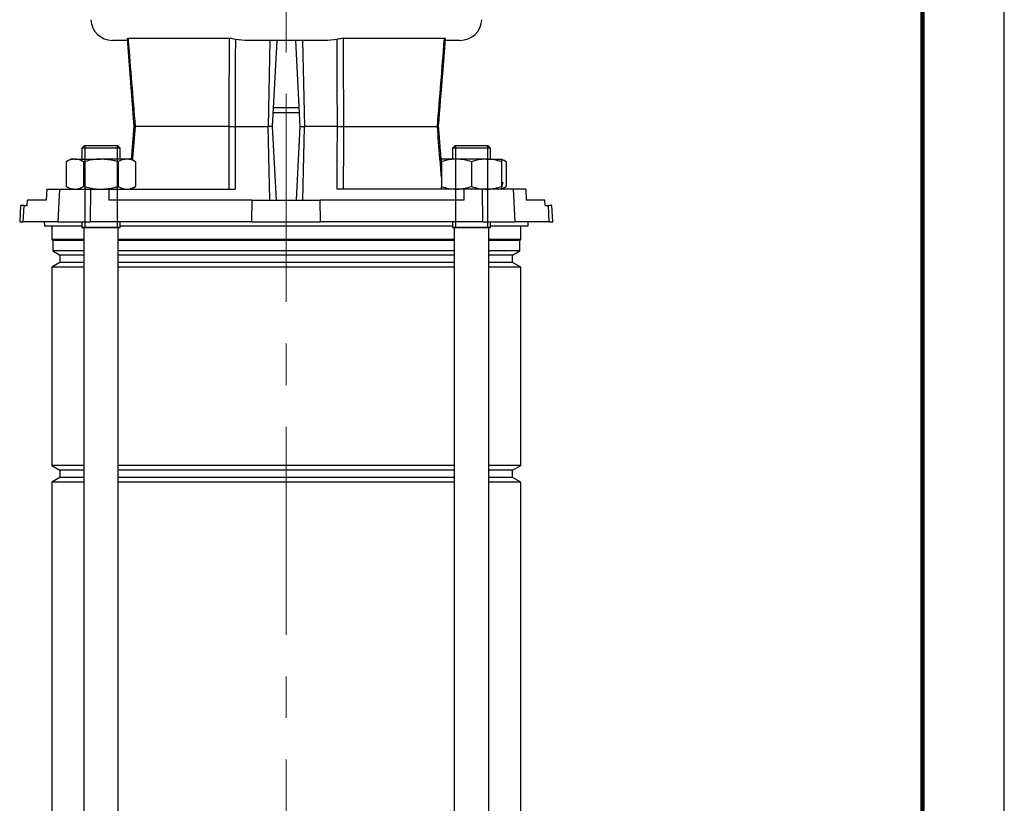
# Model space of a CAD drawing. Units: millimetres. Extents: x -4 to 213, y 0 to 297.
# Drawn here: x 150 to 210, y 174 to 222 of the extents above; entities that cross this region are included whole.
import ezdxf

# ---------------------------------------------------------------- set-up
doc = ezdxf.new("R2010")
doc.units = ezdxf.units.MM
doc.linetypes.add('CENTERX2', pattern=[20.32, 12.7, -2.54, 2.54, -2.54])
doc.layers.add('FORMAT', color=7, linetype='Continuous')

msp = doc.modelspace()

# ---------------------------------------------------------------- linework, layer by layer
at = {"color": 7, "linetype": 'Continuous', "lineweight": 25}
for p, q in [((210, 0), (210, 297)), ((156.407, 221.0586), (155.5387, 221.0586)), ((156.4269, 221.1451), (156.8457, 215.8083)), ((163.6112, 221.0586), (163.0415, 221.1228)), ((168.6856, 221.0586), (163.6112, 221.0586)), ((165.1527, 221.0586), (165.0364, 215.8086)), ((165.3143, 215.8086), (165.5895, 221.0586)), ((166.7073, 221.0586), (166.9824, 215.8086)), ((167.1441, 221.0586), (167.2604, 215.8086)), ((169.2552, 221.1228), (168.6856, 221.0586)), ((176.7581, 221.0586), (175.8653, 221.0586)), ((166.9388, 216.642), (165.358, 216.642)), ((156.8455, 215.809), (156.6865, 213.7839)), ((162.6529, 215.8086), (156.9209, 215.8086)), ((163.0244, 215.8086), (165.0364, 215.8086)), ((165.136, 211.3086), (165.0364, 215.8086)), ((165.3143, 215.8086), (165.0364, 215.8086)), ((165.5502, 211.3086), (165.3143, 215.8086)), ((166.9824, 215.8086), (166.7466, 211.3086)), ((166.9824, 215.8086), (167.2604, 215.8086)), ((167.1607, 211.3086), (167.2604, 215.8086)), ((169.2724, 215.8086), (167.2604, 215.8086)), ((169.6439, 215.8086), (175.3759, 215.8086)), ((153.8347, 214.642), (153.668, 214.4753)), ((153.668, 214.4753), (153.668, 213.8086)), ((156.0013, 214.4753), (153.668, 214.4753)), ((153.8347, 214.642), (155.8347, 214.642)), ((156.0013, 214.4753), (155.8347, 214.642)), ((156.0013, 213.8086), (156.0013, 214.4753)), ((176.4621, 214.642), (176.2954, 214.4753)), ((176.2954, 214.4753), (176.2954, 213.8086)), ((178.6288, 214.4753), (176.2954, 214.4753)), ((176.4621, 214.642), (178.4621, 214.642)), ((178.6288, 214.4753), (178.4621, 214.642)), ((178.6288, 213.8086), (178.6288, 214.4753)), ((153.0013, 213.8086), (152.7177, 213.6449)), ((152.7177, 213.6449), (152.7177, 212.139)), ((153.247, 213.8086), (153.0013, 213.8086)), ((153.247, 213.8086), (154.8347, 213.8086)), ((153.7762, 213.6449), (153.7762, 212.139)), ((156.4224, 213.8086), (154.8347, 213.8086)), ((155.8932, 213.6449), (155.8932, 212.139)), ((156.668, 213.8086), (156.4224, 213.8086)), ((156.9516, 213.6449), (156.668, 213.8086)), ((156.9516, 213.6449), (156.9516, 212.139)), ((175.6288, 213.7666), (175.6133, 213.7635)), ((176.5454, 213.8086), (175.6288, 213.8086)), ((175.6288, 213.6449), (175.6288, 212.139)), ((178.3788, 213.8086), (176.5454, 213.8086)), ((177.4621, 213.6449), (177.4621, 212.139)), ((178.3788, 213.8086), (179.2954, 213.8086)), ((179.579, 213.6449), (179.2954, 213.8086)), ((179.2954, 213.6449), (179.2954, 212.139)), ((179.579, 213.6449), (179.579, 212.139)), ((179.2954, 212.3932), (179.3678, 212.3738)), ((179.3678, 212.3738), (179.2954, 212.1039)), ((151.5246, 211.9753), (151.488, 211.3086)), ((151.5246, 211.9753), (152.2937, 211.9753)), ((152.2937, 211.9753), (152.1912, 209.9753)), ((152.2937, 211.9753), (154.1924, 211.9753)), ((152.7177, 212.139), (153.0013, 211.9753)), ((154.1924, 211.9753), (154.1706, 209.9753)), ((154.1924, 211.9753), (155.3079, 211.9753)), ((155.3079, 211.9753), (155.3121, 211.3086)), ((155.3079, 211.9753), (163.0366, 211.9753)), ((156.668, 211.9753), (156.9516, 212.139)), ((176.9888, 211.9753), (169.2602, 211.9753)), ((176.9888, 211.9753), (176.9847, 211.3086)), ((178.1044, 211.9753), (176.9888, 211.9753)), ((178.1044, 211.9753), (178.1262, 209.9753)), ((180.0031, 211.9753), (178.1044, 211.9753)), ((179.2954, 211.9753), (179.579, 212.139)), ((180.0031, 211.9753), (180.1056, 209.9753)), ((180.7722, 211.9753), (180.0031, 211.9753)), ((180.7722, 211.9753), (180.8088, 211.3086)), ((150.334, 210.9753), (150.3543, 211.3086)), ((151.488, 211.3086), (150.3543, 211.3086)), ((164.0693, 211.3086), (155.3121, 211.3086)), ((164.0547, 209.9753), (164.0693, 211.3086)), ((164.0693, 211.3086), (168.2275, 211.3086)), ((168.242, 209.9753), (168.2275, 211.3086)), ((176.9847, 211.3086), (168.2275, 211.3086)), ((181.9425, 211.3086), (180.8088, 211.3086)), ((181.9628, 210.9753), (181.9425, 211.3086)), ((149.9226, 210.9753), (149.8702, 209.9753)), ((150.1415, 210.9753), (149.9226, 210.9753)), ((150.0902, 209.9753), (150.1415, 210.9753)), ((150.1415, 210.9753), (150.334, 210.9753)), ((181.9628, 210.9753), (182.1553, 210.9753)), ((182.2065, 209.9753), (182.1553, 210.9753)), ((182.3742, 210.9753), (182.1553, 210.9753)), ((182.4266, 209.9753), (182.3742, 210.9753)), ((149.8702, 209.9753), (150.0902, 209.9753)), ((152.1912, 209.9753), (150.0902, 209.9753)), ((151.3722, 209.9753), (151.3809, 209.7253)), ((152.1912, 209.9753), (154.1706, 209.9753)), ((153.668, 209.9753), (153.668, 209.642)), ((164.0547, 209.9753), (154.1706, 209.9753)), ((156.0013, 209.642), (156.0013, 209.9753)), ((164.0547, 209.9753), (168.242, 209.9753)), ((178.1262, 209.9753), (168.242, 209.9753)), ((176.2954, 209.9753), (176.2954, 209.642)), ((178.1262, 209.9753), (180.1056, 209.9753)), ((178.6288, 209.642), (178.6288, 209.9753)), ((182.2065, 209.9753), (180.1056, 209.9753)), ((180.9158, 209.7253), (180.9246, 209.9753)), ((182.2065, 209.9753), (182.4266, 209.9753)), ((151.3809, 209.7253), (153.668, 209.7253)), ((151.8317, 209.7253), (151.8317, 208.892)), ((156.0013, 209.642), (153.668, 209.642)), ((153.7847, 209.642), (153.7847, 150.8086)), ((155.8847, 160.8924), (155.8847, 209.642)), ((156.0013, 209.7253), (176.2954, 209.7253)), ((177.4621, 209.642), (176.2954, 209.642)), ((176.4121, 209.642), (176.4121, 160.8924)), ((178.6288, 209.642), (177.4621, 209.642)), ((178.5121, 150.8086), (178.5121, 209.642)), ((178.6288, 209.7253), (180.9158, 209.7253)), ((180.4651, 208.892), (180.4651, 209.7253)), ((151.8317, 208.892), (151.8901, 208.8336)), ((153.7847, 208.892), (151.8317, 208.892)), ((151.8901, 208.8336), (151.8901, 208.2078)), ((153.7847, 208.8336), (151.8901, 208.8336)), ((166.1484, 208.892), (155.8847, 208.892)), ((166.1484, 208.8336), (155.8847, 208.8336)), ((176.4121, 208.892), (166.1484, 208.892)), ((176.4121, 208.8336), (166.1484, 208.8336)), ((180.4651, 208.892), (178.5121, 208.892)), ((180.4067, 208.8336), (178.5121, 208.8336)), ((180.4067, 208.8336), (180.4651, 208.892)), ((180.4067, 208.2078), (180.4067, 208.8336)), ((151.8901, 208.2078), (152.3317, 207.9528)), ((153.7847, 208.2078), (151.8901, 208.2078)), ((166.1484, 208.2078), (155.8847, 208.2078)), ((176.4121, 208.2078), (166.1484, 208.2078)), ((180.4067, 208.2078), (178.5121, 208.2078)), ((179.9651, 207.9528), (180.4067, 208.2078)), ((152.3317, 207.4978), (151.8317, 207.2091)), ((152.3317, 207.9528), (152.3317, 207.4978)), ((153.7847, 207.9528), (152.3317, 207.9528)), ((153.7847, 207.4978), (152.3317, 207.4978)), ((166.1484, 207.9528), (155.8847, 207.9528)), ((166.1484, 207.4978), (155.8847, 207.4978)), ((176.4121, 207.9528), (166.1484, 207.9528)), ((176.4121, 207.4978), (166.1484, 207.4978)), ((179.9651, 207.9528), (178.5121, 207.9528)), ((179.9651, 207.4978), (178.5121, 207.4978)), ((179.9651, 207.4978), (179.9651, 207.9528)), ((180.4651, 207.2091), (179.9651, 207.4978)), ((151.8317, 207.2091), (151.8317, 195.1081)), ((153.7847, 207.2091), (151.8317, 207.2091)), ((166.1484, 207.2091), (155.8847, 207.2091)), ((176.4121, 207.2091), (166.1484, 207.2091)), ((180.4651, 207.2091), (178.5121, 207.2091)), ((180.4651, 195.1081), (180.4651, 207.2091)), ((151.8317, 195.1081), (152.3317, 194.8195)), ((153.7847, 195.1081), (151.8317, 195.1081)), ((166.1484, 195.1081), (155.8847, 195.1081)), ((176.4121, 195.1081), (166.1484, 195.1081)), ((180.4651, 195.1081), (178.5121, 195.1081)), ((179.9651, 194.8195), (180.4651, 195.1081)), ((152.3317, 194.3645), (151.8317, 194.0758)), ((152.3317, 194.8195), (152.3317, 194.3645)), ((153.7847, 194.8195), (152.3317, 194.8195)), ((153.7847, 194.3645), (152.3317, 194.3645)), ((166.1484, 194.8195), (155.8847, 194.8195)), ((166.1484, 194.3645), (155.8847, 194.3645)), ((176.4121, 194.8195), (166.1484, 194.8195)), ((176.4121, 194.3645), (166.1484, 194.3645)), ((179.9651, 194.8195), (178.5121, 194.8195)), ((179.9651, 194.3645), (178.5121, 194.3645)), ((179.9651, 194.3645), (179.9651, 194.8195)), ((180.4651, 194.0758), (179.9651, 194.3645)), ((151.8317, 194.0758), (151.8317, 167.2081)), ((153.7847, 194.0758), (151.8317, 194.0758)), ((166.1484, 194.0758), (155.8847, 194.0758)), ((176.4121, 194.0758), (166.1484, 194.0758)), ((180.4651, 194.0758), (178.5121, 194.0758)), ((180.4651, 167.2081), (180.4651, 194.0758))]:
    msp.add_line(p, q, dxfattribs=at)
at = {"color": 7, "linetype": 'Continuous', "lineweight": 140}
msp.add_line((205, 292), (205, 5), dxfattribs=at)
at = {"color": 8, "linetype": 'Continuous', "lineweight": 25}
msp.add_line((165.3746, 216.9578), (166.9222, 216.9578), dxfattribs=at)
at = {"color": 7, "linetype": 'Continuous', "lineweight": 25, "flags": 128}
for points in [[(162.6529, 215.8086), (162.6569, 216.807), (162.6747, 221.0586), (162.6752, 221.1733)], [(169.2724, 215.8086), (169.2641, 218.4376), (169.2555, 221.0586), (169.2552, 221.1228)], [(162.6687, 211.9753), (162.6645, 212.9737), (162.6529, 215.8086)], [(163.0244, 215.8086), (163.0304, 213.8879), (163.0366, 211.9753)], [(169.2602, 211.9753), (169.2664, 213.8879), (169.2724, 215.8086)], [(169.6439, 215.8086), (169.6399, 214.8102), (169.6281, 211.9753)]]:
    msp.add_lwpolyline(points, dxfattribs=at)
at = {"color": 7, "linetype": 'Continuous', "lineweight": 25}
for centre, start, end in [((155.5387, 222.392), 183, 270), ((176.7581, 222.392), 270, 357)]:
    msp.add_arc(centre, 1.3333, start, end, dxfattribs=at)
for points, knots in [([(156.4862, 221.1736), (156.4631, 221.1718), (156.424, 221.1688), (156.4259, 221.152), (156.4267, 221.1451)], [0, 0, 0, 0, 0.592018, 1, 1, 1, 1]), ([(162.6752, 221.1733), (162.2567, 221.1733), (161.4134, 221.1734), (160.3535, 221.1734), (159.4691, 221.1734), (158.7424, 221.1735), (158.0613, 221.1735), (157.4573, 221.1736), (156.9274, 221.1736), (156.6336, 221.1736), (156.4862, 221.1736)], [0, 0, 0, 0, 0.163861, 0.3301341, 0.4438258, 0.5575174, 0.674512, 0.7915067, 0.8954502, 1, 1, 1, 1]), ([(156.4862, 221.1736), (156.4893, 221.1353), (156.5612, 220.235), (156.7049, 218.4465), (156.8482, 216.6966), (156.9209, 215.8086)], [0, 0, 0, 0, 0.0214353, 0.5034047, 1, 1, 1, 1]), ([(163.0415, 221.1228), (162.9836, 221.1357), (162.8727, 221.1606), (162.7429, 221.1729), (162.6819, 221.1733), (162.6752, 221.1733)], [0, 0, 0, 0, 0.4934069, 0.9444069, 1, 1, 1, 1]), ([(163.0415, 221.1228), (163.0415, 221.1014), (163.0385, 220.2063), (163.0326, 218.435), (163.0272, 216.685), (163.0244, 215.8086)], [0, 0, 0, 0, 0.0120706, 0.5052784, 1, 1, 1, 1]), ([(169.6216, 221.1733), (169.5711, 221.1712), (169.4701, 221.167), (169.3438, 221.1433), (169.2765, 221.1277), (169.2552, 221.1228)], [0, 0, 0, 0, 0.4069372, 0.8130687, 1, 1, 1, 1]), ([(175.8106, 221.1736), (175.5747, 221.1736), (175.0996, 221.1736), (174.31, 221.1735), (173.5387, 221.1735), (172.8111, 221.1734), (172.0291, 221.1734), (171.2273, 221.1734), (170.4242, 221.1733), (169.8896, 221.1733), (169.6216, 221.1733)], [0, 0, 0, 0, 0.16386101, 0.33013412, 0.44382576, 0.5575174, 0.67451203, 0.79150666, 0.8954502, 1, 1, 1, 1]), ([(169.6216, 221.1733), (169.6217, 221.1351), (169.6233, 220.764), (169.631, 218.9758), (169.6381, 217.2258), (169.6439, 215.8086)], [0, 0, 0, 0, 0.0213777, 0.207482, 1, 1, 1, 1]), ([(175.3759, 215.8086), (175.4486, 216.6966), (175.5919, 218.4465), (175.7356, 220.235), (175.8075, 221.1353), (175.8106, 221.1736)], [0, 0, 0, 0, 0.4965953, 0.9785647, 1, 1, 1, 1]), ([(175.4469, 215.8085), (175.5351, 216.8775), (175.6819, 218.6558), (175.8176, 220.4348), (175.8718, 221.1444)], [0, 0, 0, 0, 0.6011244, 1, 1, 1, 1]), ([(175.8678, 221.1447), (175.8696, 221.1514), (175.8743, 221.1688), (175.8348, 221.1718), (175.8106, 221.1736)], [0, 0, 0, 0, 0.3871788, 1, 1, 1, 1]), ([(156.8502, 215.8086), (156.8487, 215.8086), (156.8405, 215.8086), (156.8709, 215.8086), (156.9093, 215.8086), (156.9209, 215.8086)], [0, 0, 0, 0, 0.1362597, 0.7394691, 1, 1, 1, 1]), ([(162.6529, 215.8086), (162.7152, 215.8086), (162.8328, 215.8086), (162.96, 215.8086), (163.0177, 215.8086), (163.0244, 215.8086)], [0, 0, 0, 0, 0.4995259, 0.941486, 1, 1, 1, 1]), ([(169.2724, 215.8086), (169.3329, 215.8086), (169.4469, 215.8086), (169.5767, 215.8086), (169.6369, 215.8086), (169.6439, 215.8086)], [0, 0, 0, 0, 0.4995259, 0.941486, 1, 1, 1, 1]), ([(175.3759, 215.8086), (175.4026, 215.8086), (175.4469, 215.8086), (175.4456, 215.8086), (175.4451, 215.8086)], [0, 0, 0, 0, 0.604454, 1, 1, 1, 1]), ([(175.6288, 213.5658), (175.5973, 213.9762), (175.5398, 214.7241), (175.4776, 215.4717), (175.4495, 215.809)], [0, 0, 0, 0, 0.54876341, 1, 1, 1, 1]), ([(153.247, 213.8086), (153.2344, 213.8084), (153.1394, 213.8069), (152.9603, 213.7712), (152.7991, 213.6872), (152.7177, 213.6449)], [0, 0, 0, 0, 0.0700962, 0.5307876, 1, 1, 1, 1]), ([(153.7762, 213.6449), (153.6903, 213.6906), (153.5168, 213.783), (153.3374, 213.8), (153.247, 213.8086)], [0, 0, 0, 0, 0.495458, 1, 1, 1, 1]), ([(154.8347, 213.8086), (154.745, 213.8065), (154.3868, 213.7981), (154.0378, 213.7105), (153.7762, 213.6449)], [0, 0, 0, 0, 0.2503985, 1, 1, 1, 1]), ([(155.8932, 213.6449), (155.8123, 213.6675), (155.4674, 213.7637), (155.109, 213.7892), (154.8347, 213.8086)], [0, 0, 0, 0, 0.23454397, 1, 1, 1, 1]), ([(156.4224, 213.8086), (156.4098, 213.8084), (156.3148, 213.8069), (156.1357, 213.7712), (155.9745, 213.6872), (155.8932, 213.6449)], [0, 0, 0, 0, 0.0700962, 0.5307876, 1, 1, 1, 1]), ([(156.9516, 213.6449), (156.8657, 213.6906), (156.6922, 213.783), (156.5129, 213.8), (156.4224, 213.8086)], [0, 0, 0, 0, 0.495458, 1, 1, 1, 1]), ([(176.5454, 213.8086), (176.5237, 213.8084), (176.3592, 213.8069), (176.0489, 213.7712), (175.7697, 213.6872), (175.6288, 213.6449)], [0, 0, 0, 0, 0.0700962, 0.5307876, 1, 1, 1, 1]), ([(175.6288, 213.6449), (175.6288, 213.7105), (175.6288, 213.7981), (175.6288, 213.8065), (175.6288, 213.8086)], [0, 0, 0, 0, 0.7496015, 1, 1, 1, 1]), ([(177.4621, 213.6449), (177.3132, 213.6906), (177.0128, 213.783), (176.7021, 213.8), (176.5454, 213.8086)], [0, 0, 0, 0, 0.495458, 1, 1, 1, 1]), ([(178.3788, 213.8086), (178.357, 213.8084), (178.1925, 213.8069), (177.8823, 213.7712), (177.603, 213.6872), (177.4621, 213.6449)], [0, 0, 0, 0, 0.0700962, 0.5307876, 1, 1, 1, 1]), ([(179.2954, 213.6449), (179.1466, 213.6906), (178.8461, 213.783), (178.5355, 213.8), (178.3788, 213.8086)], [0, 0, 0, 0, 0.495458, 1, 1, 1, 1]), ([(179.2954, 213.8086), (179.2954, 213.8065), (179.2954, 213.7981), (179.2954, 213.7105), (179.2954, 213.6449)], [0, 0, 0, 0, 0.2503985, 1, 1, 1, 1]), ([(179.579, 213.6449), (179.4935, 213.6959), (179.4001, 213.7516), (179.3035, 213.7665), (179.2954, 213.7677)], [0, 0, 0, 0, 0.9159378, 1, 1, 1, 1]), ([(152.7177, 212.139), (152.8037, 212.0933), (152.9772, 212.0009), (153.1565, 211.9839), (153.247, 211.9753)], [0, 0, 0, 0, 0.495458, 1, 1, 1, 1]), ([(153.247, 211.9753), (153.2595, 211.9755), (153.3545, 211.977), (153.5336, 212.0127), (153.6949, 212.0967), (153.7762, 212.139)], [0, 0, 0, 0, 0.0700962, 0.5307876, 1, 1, 1, 1]), ([(153.7762, 212.139), (154.0378, 212.0734), (154.3868, 211.9858), (154.745, 211.9774), (154.8347, 211.9753)], [0, 0, 0, 0, 0.7496015, 1, 1, 1, 1]), ([(154.8347, 211.9753), (155.109, 211.9947), (155.4674, 212.0202), (155.8123, 212.1165), (155.8932, 212.139)], [0, 0, 0, 0, 0.76545603, 1, 1, 1, 1]), ([(155.8932, 212.139), (155.9791, 212.0933), (156.1526, 212.0009), (156.3319, 211.9839), (156.4224, 211.9753)], [0, 0, 0, 0, 0.495458, 1, 1, 1, 1]), ([(156.4224, 211.9753), (156.4349, 211.9755), (156.5299, 211.977), (156.7091, 212.0127), (156.8703, 212.0967), (156.9516, 212.139)], [0, 0, 0, 0, 0.0700962, 0.5307876, 1, 1, 1, 1]), ([(175.6288, 212.139), (175.7776, 212.0933), (176.0781, 212.0009), (176.3887, 211.9839), (176.5454, 211.9753)], [0, 0, 0, 0, 0.49545796, 1, 1, 1, 1]), ([(175.6288, 211.9753), (175.6288, 211.9774), (175.6288, 211.9858), (175.6288, 212.0734), (175.6288, 212.139)], [0, 0, 0, 0, 0.2503985, 1, 1, 1, 1]), ([(176.5454, 211.9753), (176.5672, 211.9755), (176.7317, 211.977), (177.0419, 212.0127), (177.3212, 212.0967), (177.4621, 212.139)], [0, 0, 0, 0, 0.0700962, 0.5307876, 1, 1, 1, 1]), ([(177.4621, 212.139), (177.611, 212.0933), (177.9114, 212.0009), (178.222, 211.9839), (178.3788, 211.9753)], [0, 0, 0, 0, 0.495458, 1, 1, 1, 1]), ([(178.3788, 211.9753), (178.4005, 211.9755), (178.565, 211.977), (178.8753, 212.0127), (179.1545, 212.0967), (179.2954, 212.139)], [0, 0, 0, 0, 0.0700962, 0.5307876, 1, 1, 1, 1]), ([(179.2954, 212.0173), (179.3082, 212.0196), (179.4046, 212.037), (179.498, 212.0916), (179.579, 212.139)], [0, 0, 0, 0, 0.13222444, 1, 1, 1, 1]), ([(179.2954, 212.139), (179.2954, 212.0734), (179.2954, 211.9858), (179.2954, 211.9774), (179.2954, 211.9753)], [0, 0, 0, 0, 0.7496015, 1, 1, 1, 1])]:
    msp.add_open_spline(points, degree=3, knots=knots, dxfattribs=at)
at = {"color": 8, "linetype": 'Continuous', "lineweight": 25}
for points, knots in [([(156.9209, 215.8086), (156.8673, 215.1566), (156.8111, 214.4735), (156.7559, 213.7904), (156.7534, 213.7593)], [0, 0, 0, 0, 0.95456502, 1, 1, 1, 1]), ([(175.6288, 212.7046), (175.5979, 213.0872), (175.5143, 214.1219), (175.4294, 215.1566), (175.3759, 215.8086)], [0, 0, 0, 0, 0.3697838, 1, 1, 1, 1])]:
    msp.add_open_spline(points, degree=3, knots=knots, dxfattribs=at)
at = {"layer": 'FORMAT', "linetype": 'CENTERX2', "lineweight": 18}
msp.add_line((166.1484, 144.1258), (166.1484, 278.7057), dxfattribs=at)
at = {"layer": 'FORMAT'}
for p, q in [((153.8516, 214.642), (153.8516, 209.642)), ((155.8178, 214.642), (155.8178, 209.642)), ((176.479, 214.642), (176.479, 209.642)), ((178.4452, 214.642), (178.4452, 209.642)), ((153.668, 209.642), (156.0013, 209.642)), ((176.2954, 209.642), (178.6288, 209.642))]:
    msp.add_line(p, q, dxfattribs=at)

doc.saveas('drawing.dxf')
